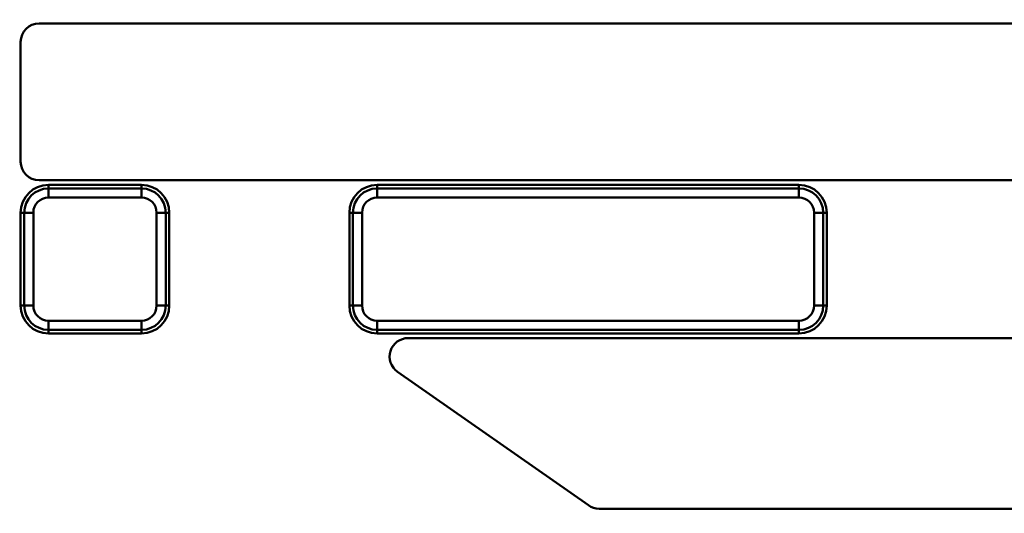
# Model space of a CAD drawing. Units: millimetres. Extents: x 8 to 439, y -29 to 308.
# Drawn here: x 153 to 174, y 174 to 184 of the extents above; entities that cross this region are included whole.
import ezdxf

# ---------------------------------------------------------------- set-up
doc = ezdxf.new("R2010")
doc.units = ezdxf.units.MM

msp = doc.modelspace()

# ---------------------------------------------------------------- linework, layer by layer
at = {"color": 7, "linetype": 'Continuous', "lineweight": 50}
for p, q in [((183.117098, 184.171188), (152.978161, 184.171188)), ((152.578161, 183.771188), (152.578161, 181.187615)), ((152.978161, 180.787615), (182.623417, 180.787615)), ((153.178161, 180.687615), (153.178161, 180.61096)), ((153.178161, 180.687615), (155.182161, 180.687615)), ((153.178161, 180.61096), (155.182161, 180.61096)), ((153.178161, 180.61096), (153.178161, 180.413999)), ((155.182161, 180.687615), (155.182161, 180.61096)), ((155.182161, 180.61096), (155.182161, 180.413999)), ((160.262161, 180.687615), (169.350161, 180.687615)), ((160.262161, 180.687615), (160.262161, 180.61096)), ((160.262161, 180.413999), (160.262161, 180.61096)), ((160.262161, 180.61096), (169.350161, 180.61096)), ((169.350161, 180.687615), (169.350161, 180.61096)), ((169.350161, 180.413999), (169.350161, 180.61096)), ((155.182161, 180.413999), (153.178161, 180.413999)), ((169.350161, 180.413999), (160.262161, 180.413999)), ((152.578161, 180.087615), (152.654816, 180.087615)), ((152.578161, 178.083615), (152.578161, 180.087615)), ((152.654816, 180.087615), (152.851778, 180.087615)), ((152.654816, 178.083615), (152.654816, 180.087615)), ((152.851778, 180.087615), (152.851778, 178.083615)), ((155.508545, 178.083615), (155.508545, 180.087615)), ((155.705507, 180.087615), (155.508545, 180.087615)), ((155.705507, 180.087615), (155.705507, 178.083615)), ((155.782161, 180.087615), (155.705507, 180.087615)), ((155.782161, 180.087615), (155.782161, 178.083615)), ((159.662161, 178.083615), (159.662161, 180.087615)), ((159.662161, 180.087615), (159.738816, 180.087615)), ((159.935778, 180.087615), (159.738816, 180.087615)), ((159.738816, 178.083615), (159.738816, 180.087615)), ((159.935778, 180.087615), (159.935778, 178.083615)), ((169.676545, 178.083615), (169.676545, 180.087615)), ((169.676545, 180.087615), (169.873507, 180.087615)), ((169.873507, 180.087615), (169.873507, 178.083615)), ((169.950161, 180.087615), (169.873507, 180.087615)), ((169.950161, 180.087615), (169.950161, 178.083615)), ((152.578161, 178.083615), (152.654816, 178.083615)), ((152.851778, 178.083615), (152.654816, 178.083615)), ((155.508545, 178.083615), (155.705507, 178.083615)), ((155.782161, 178.083615), (155.705507, 178.083615)), ((159.662161, 178.083615), (159.738816, 178.083615)), ((159.738816, 178.083615), (159.935778, 178.083615)), ((169.873507, 178.083615), (169.676545, 178.083615)), ((169.950161, 178.083615), (169.873507, 178.083615)), ((153.178161, 177.757231), (155.182161, 177.757231)), ((153.178161, 177.757231), (153.178161, 177.560269)), ((155.182161, 177.757231), (155.182161, 177.560269)), ((160.262161, 177.757231), (169.350161, 177.757231)), ((160.262161, 177.560269), (160.262161, 177.757231)), ((169.350161, 177.560269), (169.350161, 177.757231)), ((155.182161, 177.560269), (153.178161, 177.560269)), ((153.178161, 177.483615), (153.178161, 177.560269)), ((155.182161, 177.483615), (153.178161, 177.483615)), ((155.182161, 177.483615), (155.182161, 177.560269)), ((169.350161, 177.560269), (160.262161, 177.560269)), ((160.262161, 177.483615), (160.262161, 177.560269)), ((169.350161, 177.483615), (160.262161, 177.483615)), ((169.350161, 177.483615), (169.350161, 177.560269)), ((181.557719, 177.383615), (160.930799, 177.383615)), ((160.701369, 176.655954), (164.814435, 173.775954)), ((165.043866, 173.703615), (180.631696, 173.703615))]:
    msp.add_line(p, q, dxfattribs=at)
for radius in [80.088544, 79.688544]:
    msp.add_circle((125.326161, 193.475188), radius, dxfattribs=at)
at = {"color": 8, "linetype": 'Continuous', "lineweight": 50}
for radius, start, end in [(62.707933, 188.47781882, 348.96764174), (62.507964, 188.63886665, 348.94231018)]:
    msp.add_arc((125.326161, 193.475188), radius, start, end, dxfattribs=at)
at = {"color": 7, "linetype": 'Continuous', "lineweight": 50}
for centre, radius, start, end in [((125.326161, 193.475188), 62.5, 188.65919816, 348.94782055), ((152.978161, 183.771188), 0.4, 90, 180), ((125.326161, 193.475188), 62.89314, 189.44484667, 348.67117988), ((125.326161, 193.475188), 63.293079, 189.44484667, 348.70110921), ((152.978161, 181.187615), 0.4, 180, 270), ((153.178161, 180.087615), 0.6, 90, 180), ((153.178161, 180.087615), 0.523345, 90, 180), ((155.182161, 180.087615), 0.6, 0, 90), ((155.182161, 180.087615), 0.523345, 0, 90), ((160.262161, 180.087615), 0.6, 90, 180), ((160.262161, 180.087615), 0.523345, 90, 180), ((169.350161, 180.087615), 0.6, 0, 90), ((169.350161, 180.087615), 0.523345, 0, 90), ((153.178161, 180.087615), 0.326384, 90, 180), ((155.182161, 180.087615), 0.326384, 0, 90), ((160.262161, 180.087615), 0.326384, 90, 180), ((169.350161, 180.087615), 0.326384, 0, 90), ((153.178161, 178.083615), 0.6, 180, 270), ((153.178161, 178.083615), 0.523345, 180, 270), ((153.178161, 178.083615), 0.326384, 180, 270), ((155.182161, 178.083615), 0.326384, 270, 0), ((155.182161, 178.083615), 0.523345, 270, 0), ((155.182161, 178.083615), 0.6, 270, 0), ((160.262161, 178.083615), 0.6, 180, 270), ((160.262161, 178.083615), 0.523345, 180, 270), ((160.262161, 178.083615), 0.326384, 180, 270), ((169.350161, 178.083615), 0.326384, 270, 0), ((169.350161, 178.083615), 0.523345, 270, 0), ((169.350161, 178.083615), 0.6, 270, 0), ((160.930799, 176.983615), 0.4, 90, 235), ((165.043866, 174.103615), 0.4, 235, 270)]:
    msp.add_arc(centre, radius, start, end, dxfattribs=at)

doc.saveas('drawing.dxf')
